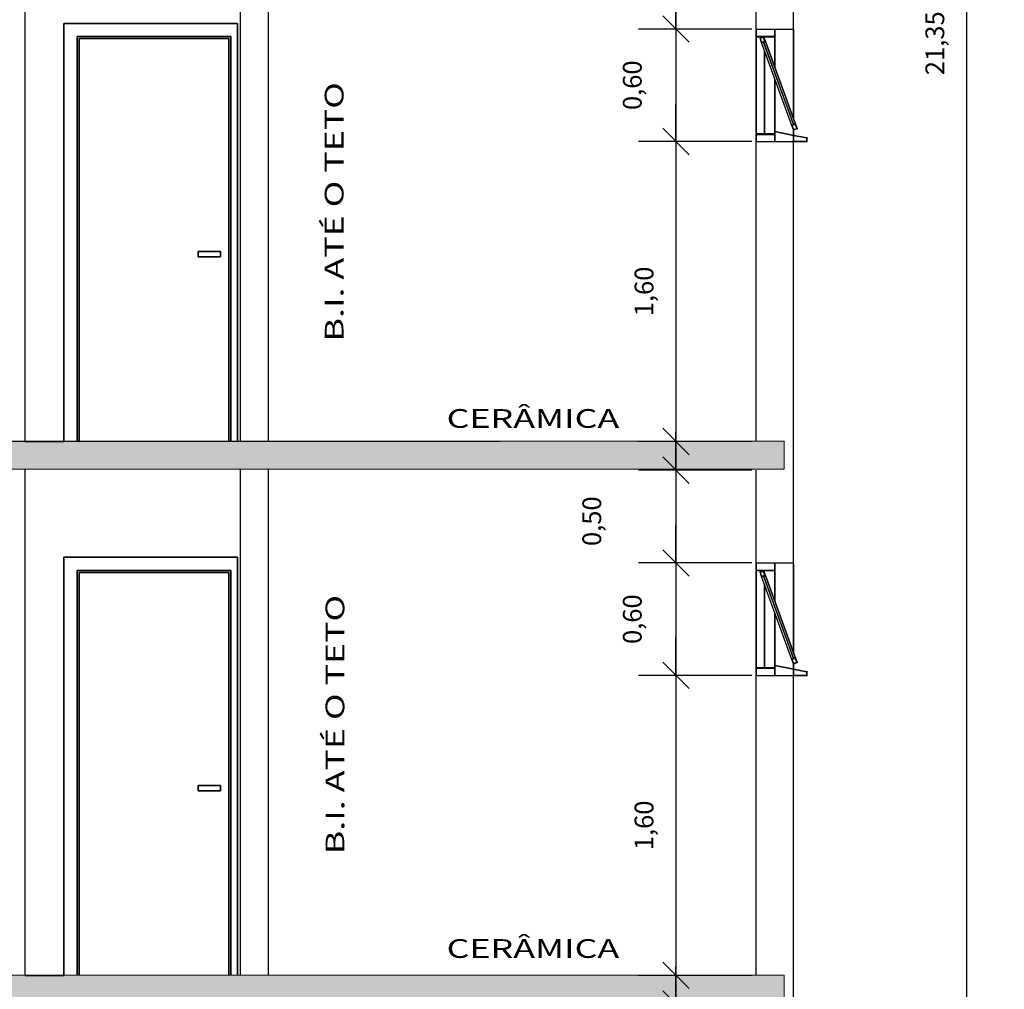
# Model space of a CAD drawing. Units: millimetres. Extents: x 1701.6 to 1772.4, y 1701 to 1767.4.
# Drawn here: x 1725.9 to 1731.2, y 1708.8 to 1713.9 of the extents above; entities that cross this region are included whole.
import ezdxf

# ---------------------------------------------------------------- set-up
doc = ezdxf.new("R2010")
doc.units = ezdxf.units.MM
doc.layers.add('2', color=2, linetype='Continuous', lineweight=20)
doc.layers.add('texto', color=7, linetype='Continuous', lineweight=20)
for name, color, linetype in [('COTA', 5, 'Continuous'), ('ESQUADRIA', 2, 'Continuous'), ('ESTRUT', 252, 'Continuous'), ('LINVISTA', 7, 'Continuous'), ('PAREDE', 6, 'Continuous')]:
    doc.layers.add(name, color=color, linetype=linetype)
doc.styles.add('REGUA60', font='simplex.shx')
doc.dimstyles.new('Arqui_3D', dxfattribs={"dimtxt": 1, "dimasz": 0.01, "dimexe": 2, "dimexo": 3, "dimgap": 0.98, "dimtad": 1, "dimlfac": -1, "dimrnd": 0.005, "dimzin": 0, "dimtxsty": 'REGUA60', "dimblk": 'COTATR', "dimcen": 4, "dimdle": 4, "dimclrt": 2, "dimaunit": 1, "dimadec": 3, "dimazin": 0, "dimtfac": 1, "dimtmove": 2, "dimatfit": 2, "dimfxl": 1, "dimarcsym": 0})

# ---------------------------------------------------------------- blocks, each defined once
blk = doc.blocks.new('COTATR')
at = {"color": 6}
blk.add_line((-70.7, -70.7), (70.7, 70.7), dxfattribs=at)
at = {"color": 0, "linetype": 'ByBlock'}
blk.add_line((0, 0), (200, 0), dxfattribs=at)
blk = doc.blocks.new('*D230')
at = {"layer": 'COTA', "color": 0, "lineweight": -2, "ltscale": 0.05, "transparency": 16777216}
for p, q in [((1729.8432, 1708.6771), (1729.2381, 1708.6771)), ((1729.4381, 1708.6761), (1729.4381, 1708.1825)), ((1729.8431, 1708.1815), (1729.2381, 1708.1815))]:
    blk.add_line(p, q, dxfattribs=at)
at = {"layer": 'Defpoints', "color": 0, "ltscale": 0.05, "transparency": 16777216}
for p in [(1730.1432, 1708.6771), (1729.4381, 1708.1815), (1730.1431, 1708.1815)]:
    blk.add_point(p, dxfattribs=at)
at = {"layer": 'COTA', "color": 0, "lineweight": -2, "ltscale": 0.05, "transparency": 16777216, "xscale": 0.001, "yscale": 0.001, "zscale": 0.001}
for p, rotation in [((1729.4381, 1708.6771), 90), ((1729.4381, 1708.1815), 270)]:
    blk.add_blockref('COTATR', p, dxfattribs=dict(at, rotation=rotation))
at = {"layer": 'COTA', "color": 2, "ltscale": 0.05, "transparency": 16777216, "insert": (1729.0019, 1708.4044), "char_height": 0.1, "attachment_point": 5, "rotation": 90, "style": 'REGUA60'}
blk.add_mtext('0,50', dxfattribs=at)
blk = doc.blocks.new('*D235')
at = {"layer": 'COTA', "color": 0, "lineweight": -2, "ltscale": 0.05, "transparency": 16777216}
for p, q in [((1729.8432, 1711.5271), (1729.2381, 1711.5271)), ((1729.4381, 1711.5261), (1729.4381, 1711.0325)), ((1729.8431, 1711.0315), (1729.2381, 1711.0315))]:
    blk.add_line(p, q, dxfattribs=at)
at = {"layer": 'Defpoints', "color": 0, "ltscale": 0.05, "transparency": 16777216}
for p in [(1730.1432, 1711.5271), (1729.4381, 1711.0315), (1730.1431, 1711.0315)]:
    blk.add_point(p, dxfattribs=at)
at = {"layer": 'COTA', "color": 0, "lineweight": -2, "ltscale": 0.05, "transparency": 16777216, "xscale": 0.001, "yscale": 0.001, "zscale": 0.001}
for p, rotation in [((1729.4381, 1711.5271), 90), ((1729.4381, 1711.0315), 270)]:
    blk.add_blockref('COTATR', p, dxfattribs=dict(at, rotation=rotation))
at = {"layer": 'COTA', "color": 2, "ltscale": 0.05, "transparency": 16777216, "insert": (1729.0019, 1711.2544), "char_height": 0.1, "attachment_point": 5, "rotation": 90, "style": 'REGUA60'}
blk.add_mtext('0,50', dxfattribs=at)
blk = doc.blocks.new('*D236')
at = {"layer": 'COTA', "color": 0, "lineweight": -2, "ltscale": 0.05, "transparency": 16777216}
for p, q in [((1729.8431, 1711.0315), (1729.2381, 1711.0315)), ((1729.4381, 1711.0305), (1729.4381, 1710.4325)), ((1729.8431, 1710.4315), (1729.2381, 1710.4315))]:
    blk.add_line(p, q, dxfattribs=at)
at = {"layer": 'Defpoints', "color": 0, "ltscale": 0.05, "transparency": 16777216}
for p in [(1730.1431, 1711.0315), (1729.4381, 1710.4315), (1730.1431, 1710.4315)]:
    blk.add_point(p, dxfattribs=at)
at = {"layer": 'COTA', "color": 0, "lineweight": -2, "ltscale": 0.05, "transparency": 16777216, "xscale": 0.001, "yscale": 0.001, "zscale": 0.001}
for p, rotation in [((1729.4381, 1711.0315), 90), ((1729.4381, 1710.4315), 270)]:
    blk.add_blockref('COTATR', p, dxfattribs=dict(at, rotation=rotation))
at = {"layer": 'COTA', "color": 2, "ltscale": 0.05, "transparency": 16777216, "insert": (1729.2179, 1710.7315), "char_height": 0.1, "attachment_point": 5, "rotation": 90, "style": 'REGUA60'}
blk.add_mtext('0,60', dxfattribs=at)
blk = doc.blocks.new('*D237')
at = {"layer": 'COTA', "color": 0, "lineweight": -2, "ltscale": 0.05, "transparency": 16777216}
for p, q in [((1729.8431, 1710.4315), (1729.2381, 1710.4315)), ((1729.4381, 1710.4305), (1729.4381, 1708.8311)), ((1729.8432, 1708.8301), (1729.2381, 1708.8301))]:
    blk.add_line(p, q, dxfattribs=at)
at = {"layer": 'Defpoints', "color": 0, "ltscale": 0.05, "transparency": 16777216}
for p in [(1730.1431, 1710.4315), (1729.4381, 1708.8301), (1730.1432, 1708.8301)]:
    blk.add_point(p, dxfattribs=at)
at = {"layer": 'COTA', "color": 0, "lineweight": -2, "ltscale": 0.05, "transparency": 16777216, "xscale": 0.001, "yscale": 0.001, "zscale": 0.001}
for p, rotation in [((1729.4381, 1710.4315), 90), ((1729.4381, 1708.8301), 270)]:
    blk.add_blockref('COTATR', p, dxfattribs=dict(at, rotation=rotation))
at = {"layer": 'COTA', "color": 2, "ltscale": 0.05, "transparency": 16777216, "insert": (1729.2806, 1709.6308), "char_height": 0.1, "attachment_point": 5, "rotation": 90, "style": 'REGUA60'}
blk.add_mtext('1,60', dxfattribs=at)
blk = doc.blocks.new('*D240')
at = {"layer": 'COTA', "color": 0, "lineweight": -2, "ltscale": 0.05, "transparency": 16777216}
for p, q in [((1729.8432, 1714.3771), (1729.2381, 1714.3771)), ((1729.4381, 1714.3761), (1729.4381, 1713.8825)), ((1729.8431, 1713.8815), (1729.2381, 1713.8815))]:
    blk.add_line(p, q, dxfattribs=at)
at = {"layer": 'Defpoints', "color": 0, "ltscale": 0.05, "transparency": 16777216}
for p in [(1730.1432, 1714.3771), (1729.4381, 1713.8815), (1730.1431, 1713.8815)]:
    blk.add_point(p, dxfattribs=at)
at = {"layer": 'COTA', "color": 0, "lineweight": -2, "ltscale": 0.05, "transparency": 16777216, "xscale": 0.001, "yscale": 0.001, "zscale": 0.001}
for p, rotation in [((1729.4381, 1714.3771), 90), ((1729.4381, 1713.8815), 270)]:
    blk.add_blockref('COTATR', p, dxfattribs=dict(at, rotation=rotation))
at = {"layer": 'COTA', "color": 2, "ltscale": 0.05, "transparency": 16777216, "insert": (1729.0019, 1714.1044), "char_height": 0.1, "attachment_point": 5, "rotation": 90, "style": 'REGUA60'}
blk.add_mtext('0,50', dxfattribs=at)
blk = doc.blocks.new('*D241')
at = {"layer": 'COTA', "color": 0, "lineweight": -2, "ltscale": 0.05, "transparency": 16777216}
for p, q in [((1729.8431, 1713.8815), (1729.2381, 1713.8815)), ((1729.4381, 1713.8805), (1729.4381, 1713.2825)), ((1729.8431, 1713.2815), (1729.2381, 1713.2815))]:
    blk.add_line(p, q, dxfattribs=at)
at = {"layer": 'Defpoints', "color": 0, "ltscale": 0.05, "transparency": 16777216}
for p in [(1730.1431, 1713.8815), (1729.4381, 1713.2815), (1730.1431, 1713.2815)]:
    blk.add_point(p, dxfattribs=at)
at = {"layer": 'COTA', "color": 0, "lineweight": -2, "ltscale": 0.05, "transparency": 16777216, "xscale": 0.001, "yscale": 0.001, "zscale": 0.001}
for p, rotation in [((1729.4381, 1713.8815), 90), ((1729.4381, 1713.2815), 270)]:
    blk.add_blockref('COTATR', p, dxfattribs=dict(at, rotation=rotation))
at = {"layer": 'COTA', "color": 2, "ltscale": 0.05, "transparency": 16777216, "insert": (1729.2179, 1713.5815), "char_height": 0.1, "attachment_point": 5, "rotation": 90, "style": 'REGUA60'}
blk.add_mtext('0,60', dxfattribs=at)
blk = doc.blocks.new('*D242')
at = {"layer": 'COTA', "color": 0, "lineweight": -2, "ltscale": 0.05, "transparency": 16777216}
for p, q in [((1729.8431, 1713.2815), (1729.2381, 1713.2815)), ((1729.4381, 1713.2805), (1729.4381, 1711.6811)), ((1729.8432, 1711.6801), (1729.2381, 1711.6801))]:
    blk.add_line(p, q, dxfattribs=at)
at = {"layer": 'Defpoints', "color": 0, "ltscale": 0.05, "transparency": 16777216}
for p in [(1730.1431, 1713.2815), (1729.4381, 1711.6801), (1730.1432, 1711.6801)]:
    blk.add_point(p, dxfattribs=at)
at = {"layer": 'COTA', "color": 0, "lineweight": -2, "ltscale": 0.05, "transparency": 16777216, "xscale": 0.001, "yscale": 0.001, "zscale": 0.001}
for p, rotation in [((1729.4381, 1713.2815), 90), ((1729.4381, 1711.6801), 270)]:
    blk.add_blockref('COTATR', p, dxfattribs=dict(at, rotation=rotation))
at = {"layer": 'COTA', "color": 2, "ltscale": 0.05, "transparency": 16777216, "insert": (1729.2806, 1712.4808), "char_height": 0.1, "attachment_point": 5, "rotation": 90, "style": 'REGUA60'}
blk.add_mtext('1,60', dxfattribs=at)
blk = doc.blocks.new('*D275')
at = {"layer": 'COTA', "color": 0, "lineweight": -2, "ltscale": 0.05, "transparency": 16777216}
for p, q in [((1730.3651, 1724.4815), (1731.1898, 1724.4815)), ((1730.9898, 1703.1308), (1730.9898, 1724.4805)), ((1730.3657, 1703.1298), (1731.1898, 1703.1298))]:
    blk.add_line(p, q, dxfattribs=at)
at = {"layer": 'Defpoints', "color": 0, "ltscale": 0.05, "transparency": 16777216}
for p in [(1730.0651, 1724.4815), (1730.9898, 1724.4815), (1730.0657, 1703.1298)]:
    blk.add_point(p, dxfattribs=at)
at = {"layer": 'COTA', "color": 0, "lineweight": -2, "ltscale": 0.05, "transparency": 16777216, "xscale": 0.001, "yscale": 0.001, "zscale": 0.001}
for p, rotation in [((1730.9898, 1724.4815), 90), ((1730.9898, 1703.1298), 270)]:
    blk.add_blockref('COTATR', p, dxfattribs=dict(at, rotation=rotation))
at = {"layer": 'COTA', "color": 2, "ltscale": 0.05, "transparency": 16777216, "insert": (1730.8322, 1713.8056), "char_height": 0.1, "attachment_point": 5, "rotation": 90, "style": 'REGUA60'}
blk.add_mtext('21,35', dxfattribs=at)

msp = doc.modelspace()

# ---------------------------------------------------------------- hatches: boundary and pattern name
at = {"layer": 'ESTRUT', "ltscale": 0.05}
h = msp.add_hatch(color=252, dxfattribs=at)
h.dxf.hatch_style = 1
h.paths.add_polyline_path([(1730.0151, 1711.6815), (1718.0149, 1711.6815), (1718.0149, 1711.5315), (1730.0151, 1711.5315)])
h = msp.add_hatch(color=252, dxfattribs=at)
h.dxf.hatch_style = 1
h.paths.add_polyline_path([(1730.0151, 1708.8315), (1718.0149, 1708.8315), (1718.0149, 1708.6815), (1730.0151, 1708.6815)])

# ---------------------------------------------------------------- linework, layer by layer
at = {"layer": '2', "ltscale": 0.05}
for points in [[(1730.0151, 1711.6815), (1718.0149, 1711.6815), (1718.0149, 1711.5315), (1730.0151, 1711.5315)], [(1730.0151, 1708.8315), (1718.0149, 1708.8315), (1718.0149, 1708.6815), (1730.0151, 1708.6815)]]:
    msp.add_lwpolyline(points, close=True, dxfattribs=at)
at = {"layer": 'ESQUADRIA', "ltscale": 0.05}
for points in [[(1729.965, 1713.8815), (1729.965, 1713.8415), (1729.865, 1713.8415), (1729.865, 1713.8815)], [(1729.8951, 1713.8094), (1729.8865, 1713.8329), (1729.9053, 1713.8398), (1729.9139, 1713.8163), (1729.8951, 1713.8094)], [(1729.9045, 1713.8129), (1730.0334, 1713.4587), (1730.0652, 1713.3712)], [(1730.0558, 1713.3678), (1730.0644, 1713.3443), (1730.0832, 1713.3511), (1730.0746, 1713.3746), (1730.0558, 1713.3678)], [(1729.965, 1713.2815), (1729.965, 1713.3215), (1729.865, 1713.3215), (1729.865, 1713.2815)], [(1729.965, 1713.3355), (1730.135, 1713.3015), (1730.135, 1713.2815), (1730.065, 1713.2815)], [(1729.965, 1711.0315), (1729.965, 1710.9915), (1729.865, 1710.9915), (1729.865, 1711.0315)], [(1729.8951, 1710.9594), (1729.8865, 1710.9829), (1729.9053, 1710.9898), (1729.9139, 1710.9663), (1729.8951, 1710.9594)], [(1729.9045, 1710.9629), (1730.0334, 1710.6087), (1730.0652, 1710.5212)], [(1729.965, 1710.4855), (1730.135, 1710.4515), (1730.135, 1710.4315), (1730.065, 1710.4315)], [(1730.0558, 1710.5178), (1730.0644, 1710.4943), (1730.0832, 1710.5011), (1730.0746, 1710.5246), (1730.0558, 1710.5178)], [(1729.965, 1710.4315), (1729.965, 1710.4715), (1729.865, 1710.4715), (1729.865, 1710.4315)]]:
    msp.add_lwpolyline(points, dxfattribs=at)
at = {"layer": 'LINVISTA', "ltscale": 0.05}
for p, q in [((1725.965, 1711.6815), (1725.965, 1714.3815)), ((1726.1728, 1713.9117), (1727.0987, 1713.9117)), ((1726.1728, 1713.9117), (1726.1728, 1711.6801)), ((1727.0987, 1713.9117), (1726.1728, 1713.9117)), ((1726.1728, 1713.9117), (1726.1728, 1711.6801)), ((1726.1728, 1711.6801), (1726.1728, 1713.9117)), ((1726.1728, 1713.9117), (1727.0987, 1713.9117)), ((1727.0987, 1713.9117), (1727.0987, 1711.6801)), ((1727.0987, 1713.9117), (1727.0987, 1711.6801)), ((1727.0987, 1711.6801), (1727.0987, 1713.9117)), ((1726.2428, 1713.8417), (1727.0624, 1713.8417)), ((1727.0624, 1713.8417), (1726.2428, 1713.8417)), ((1726.2428, 1711.6801), (1726.2428, 1713.8417)), ((1726.2428, 1711.6801), (1726.2428, 1713.8417)), ((1726.2428, 1711.6801), (1726.2428, 1713.8417)), ((1726.2428, 1713.8417), (1727.0624, 1713.8417)), ((1726.2428, 1713.8417), (1727.0624, 1713.8417)), ((1726.2428, 1713.8417), (1726.2428, 1711.6801)), ((1727.0624, 1713.8417), (1727.0624, 1711.6801)), ((1727.0624, 1711.6801), (1727.0624, 1713.8417)), ((1727.0624, 1711.6801), (1727.0624, 1713.8417)), ((1727.0624, 1713.8417), (1727.0624, 1711.6801)), ((1729.866, 1713.8405), (1729.866, 1713.8794)), ((1729.866, 1713.8405), (1729.866, 1713.8794)), ((1729.866, 1713.8794), (1729.866, 1713.8405)), ((1729.866, 1713.8405), (1729.866, 1713.8794)), ((1729.866, 1713.8405), (1729.866, 1713.8794)), ((1729.866, 1713.8794), (1729.866, 1713.8405)), ((1729.866, 1713.8431), (1729.866, 1713.8379)), ((1729.866, 1713.8431), (1729.866, 1713.8379)), ((1729.866, 1713.8431), (1729.866, 1713.8379)), ((1729.866, 1713.8405), (1729.866, 1713.3192)), ((1729.9101, 1713.8405), (1729.866, 1713.8405)), ((1729.866, 1713.3192), (1729.866, 1713.8405)), ((1729.866, 1713.8405), (1729.9101, 1713.8405)), ((1729.866, 1713.8405), (1729.866, 1713.3192)), ((1729.9646, 1713.8405), (1729.866, 1713.8405)), ((1729.8868, 1713.8327), (1729.9049, 1713.8379)), ((1729.9049, 1713.8379), (1729.8868, 1713.8327)), ((1729.8868, 1713.8327), (1729.9049, 1713.8379)), ((1729.8868, 1713.8327), (1729.9049, 1713.8379)), ((1729.9049, 1713.8379), (1729.8868, 1713.8327)), ((1729.8868, 1713.8353), (1729.8868, 1713.8302)), ((1729.9049, 1713.8405), (1729.9049, 1713.8353)), ((1729.9049, 1713.8405), (1729.9049, 1713.8353)), ((1729.9127, 1713.812), (1729.9049, 1713.8379)), ((1729.9049, 1713.8379), (1729.9127, 1713.812)), ((1729.9127, 1713.812), (1729.9049, 1713.8379)), ((1729.9049, 1713.8379), (1729.9153, 1713.8146)), ((1729.9127, 1713.812), (1729.9049, 1713.8379)), ((1729.9101, 1713.8431), (1729.9101, 1713.8379)), ((1729.9101, 1713.812), (1729.9101, 1713.8405)), ((1729.9101, 1713.812), (1729.9101, 1713.8405)), ((1729.9101, 1713.812), (1729.9101, 1713.8405)), ((1729.9646, 1713.8405), (1729.9101, 1713.8405)), ((1729.9101, 1713.8405), (1729.9646, 1713.8405)), ((1729.9101, 1713.8405), (1729.9646, 1713.8405)), ((1729.9646, 1713.8794), (1729.9646, 1713.8405)), ((1729.9646, 1713.8794), (1729.9646, 1713.8405)), ((1729.9646, 1713.8405), (1729.9646, 1713.8794)), ((1729.9646, 1713.8431), (1729.9646, 1713.8379)), ((1729.9646, 1713.8431), (1729.9646, 1713.8379)), ((1729.9646, 1713.8405), (1729.9646, 1713.6771)), ((1729.9646, 1713.6771), (1729.9646, 1713.8405)), ((1729.9646, 1713.8405), (1729.9646, 1713.6771)), ((1729.9646, 1713.8405), (1729.9646, 1713.6771)), ((1730.0657, 1713.3996), (1730.0657, 1713.8794)), ((1730.0657, 1713.3996), (1730.0657, 1713.8794)), ((1730.0657, 1713.8794), (1730.0657, 1713.3996)), ((1730.0657, 1713.3996), (1730.0657, 1713.8794)), ((1726.2532, 1713.8313), (1727.052, 1713.8313)), ((1727.052, 1713.8313), (1726.2532, 1713.8313)), ((1726.2532, 1713.8313), (1726.2532, 1711.6801)), ((1726.2532, 1713.8313), (1726.2532, 1711.6801)), ((1726.2532, 1711.6801), (1726.2532, 1713.8313)), ((1726.2532, 1713.8313), (1727.052, 1713.8313)), ((1727.052, 1713.8313), (1726.2532, 1713.8313)), ((1726.2532, 1713.8313), (1726.2532, 1711.6801)), ((1727.052, 1713.8313), (1727.052, 1711.6801)), ((1727.052, 1711.6801), (1727.052, 1713.8313)), ((1727.052, 1711.6801), (1727.052, 1713.8313)), ((1727.052, 1713.8313), (1727.052, 1711.6801)), ((1729.8868, 1713.8327), (1729.8946, 1713.8094)), ((1729.8946, 1713.8094), (1729.8868, 1713.8327)), ((1729.8946, 1713.8094), (1729.8868, 1713.8327)), ((1729.8946, 1713.8094), (1729.8868, 1713.8327)), ((1729.9153, 1713.8146), (1729.8946, 1713.8094)), ((1729.8946, 1713.8094), (1729.9153, 1713.8146)), ((1729.8946, 1713.8094), (1729.9153, 1713.8146)), ((1729.9153, 1713.8146), (1729.8946, 1713.8094)), ((1729.8946, 1713.812), (1729.8946, 1713.8068)), ((1729.8946, 1713.812), (1729.8946, 1713.8068)), ((1730.0554, 1713.3659), (1729.8946, 1713.8094)), ((1730.0554, 1713.3659), (1729.8946, 1713.8094)), ((1730.0554, 1713.3659), (1729.8946, 1713.8094)), ((1730.0554, 1713.3659), (1729.8946, 1713.8094)), ((1729.9049, 1713.8146), (1729.9049, 1713.8094)), ((1729.9049, 1713.812), (1730.0657, 1713.3711)), ((1730.0346, 1713.4567), (1729.9049, 1713.812)), ((1729.9049, 1713.812), (1730.0657, 1713.3711)), ((1729.9153, 1713.8172), (1729.9153, 1713.8146)), ((1729.9153, 1713.8146), (1729.9153, 1713.8172)), ((1729.9153, 1713.8172), (1729.9153, 1713.812)), ((1729.9153, 1713.8172), (1729.9153, 1713.812)), ((1730.0761, 1713.3737), (1729.9153, 1713.8146)), ((1730.0761, 1713.3737), (1729.9153, 1713.8146)), ((1730.0761, 1713.3737), (1729.9153, 1713.8146)), ((1729.9153, 1713.8146), (1730.0761, 1713.3737)), ((1729.9101, 1713.7653), (1729.9101, 1713.3192)), ((1729.9101, 1713.3192), (1729.9101, 1713.7653)), ((1729.9101, 1713.7653), (1729.9101, 1713.3192)), ((1729.9646, 1713.6149), (1729.9646, 1713.3192)), ((1729.9646, 1713.6149), (1729.9646, 1713.3192)), ((1729.9646, 1713.6149), (1729.9646, 1713.3192)), ((1729.9646, 1713.3192), (1729.9646, 1713.6149)), ((1730.0657, 1713.3711), (1730.0346, 1713.4567)), ((1730.0554, 1713.3659), (1730.0761, 1713.3737)), ((1730.0554, 1713.3659), (1730.0761, 1713.3737)), ((1730.0761, 1713.3737), (1730.0554, 1713.3659)), ((1730.0761, 1713.3737), (1730.0554, 1713.3659)), ((1730.0554, 1713.3685), (1730.0554, 1713.3633)), ((1730.0554, 1713.3685), (1730.0554, 1713.3633)), ((1730.0554, 1713.3659), (1730.0554, 1713.3633)), ((1730.0554, 1713.3659), (1730.0554, 1713.3633)), ((1730.0657, 1713.3426), (1730.0554, 1713.3659)), ((1730.0657, 1713.3426), (1730.0554, 1713.3659)), ((1730.0657, 1713.3426), (1730.0554, 1713.3659)), ((1730.0657, 1713.3426), (1730.0554, 1713.3659)), ((1730.0657, 1713.3737), (1730.0657, 1713.3685)), ((1730.0839, 1713.3503), (1730.0735, 1713.3711)), ((1730.0735, 1713.3711), (1730.0839, 1713.3503)), ((1730.0735, 1713.3711), (1730.0839, 1713.3503)), ((1730.0735, 1713.3711), (1730.0839, 1713.3503)), ((1730.0761, 1713.3763), (1730.0761, 1713.3711)), ((1730.0761, 1713.3763), (1730.0761, 1713.3711)), ((1730.0761, 1713.3763), (1730.0761, 1713.3711)), ((1730.0761, 1713.3763), (1730.0761, 1713.3711)), ((1730.0761, 1713.3737), (1730.0839, 1713.3503)), ((1729.866, 1713.3218), (1729.866, 1713.3166)), ((1729.866, 1713.3218), (1729.866, 1713.3166)), ((1729.866, 1713.3218), (1729.866, 1713.3166)), ((1729.9101, 1713.3192), (1729.866, 1713.3192)), ((1729.9101, 1713.3192), (1729.866, 1713.3192)), ((1729.866, 1713.2803), (1729.866, 1713.3192)), ((1729.866, 1713.2803), (1729.866, 1713.3192)), ((1729.866, 1713.2803), (1729.866, 1713.3192)), ((1729.866, 1713.3192), (1729.9646, 1713.3192)), ((1729.866, 1713.3192), (1729.866, 1713.2803)), ((1729.866, 1713.2803), (1729.866, 1713.3192)), ((1729.866, 1713.2803), (1729.866, 1713.3192)), ((1729.9101, 1713.3218), (1729.9101, 1713.3166)), ((1729.9646, 1713.3192), (1729.9101, 1713.3192)), ((1729.9646, 1713.3192), (1729.9101, 1713.3192)), ((1729.9646, 1713.3192), (1729.9101, 1713.3192)), ((1729.9646, 1713.3374), (1729.9646, 1713.3322)), ((1729.9646, 1713.3348), (1730.0657, 1713.314)), ((1730.0657, 1713.314), (1729.9646, 1713.3348)), ((1729.9646, 1713.3348), (1730.0657, 1713.314)), ((1729.9646, 1713.3218), (1729.9646, 1713.3166)), ((1729.9646, 1713.3218), (1729.9646, 1713.3166)), ((1729.9646, 1713.3192), (1729.9646, 1713.2803)), ((1729.9646, 1713.3192), (1729.9646, 1713.2803)), ((1729.9646, 1713.2803), (1729.9646, 1713.3192)), ((1730.0839, 1713.3503), (1730.0657, 1713.3426)), ((1730.0657, 1713.3426), (1730.0839, 1713.3503)), ((1730.0839, 1713.3503), (1730.0657, 1713.3426)), ((1730.0657, 1713.3426), (1730.0839, 1713.3503)), ((1730.0839, 1713.3503), (1730.0657, 1713.3426)), ((1730.0657, 1713.3452), (1730.0657, 1713.34)), ((1730.0657, 1713.3426), (1730.0657, 1713.34)), ((1730.0657, 1713.2803), (1730.0657, 1713.3426)), ((1730.0657, 1713.2803), (1730.0657, 1713.3426)), ((1730.0657, 1713.2803), (1730.0657, 1713.3426)), ((1730.0657, 1713.3426), (1730.0657, 1713.2803)), ((1730.0657, 1713.3166), (1730.0657, 1713.3114)), ((1730.0657, 1713.314), (1730.1358, 1713.3011)), ((1730.1358, 1713.3011), (1730.0657, 1713.314)), ((1730.1358, 1713.3011), (1730.0657, 1713.314)), ((1730.1358, 1713.3011), (1730.0657, 1713.314)), ((1730.0657, 1713.314), (1730.1358, 1713.3011)), ((1730.0839, 1713.3529), (1730.0839, 1713.3478)), ((1730.0839, 1713.3529), (1730.0839, 1713.3478)), ((1730.0839, 1713.3529), (1730.0839, 1713.3478)), ((1730.0839, 1713.3529), (1730.0839, 1713.3478)), ((1730.1358, 1713.2803), (1730.0657, 1713.2803)), ((1730.1358, 1713.2803), (1730.0657, 1713.2803)), ((1730.0657, 1713.2803), (1730.1358, 1713.2803)), ((1730.1358, 1713.2803), (1730.0657, 1713.2803)), ((1730.1358, 1713.3037), (1730.1358, 1713.2985)), ((1730.1358, 1713.3037), (1730.1358, 1713.2985)), ((1730.1358, 1713.2803), (1730.1358, 1713.3011)), ((1730.1358, 1713.3011), (1730.1358, 1713.2803)), ((1730.1358, 1713.3011), (1730.1358, 1713.2803)), ((1730.1358, 1713.2803), (1730.1358, 1713.3011)), ((1730.1358, 1713.3011), (1730.1358, 1713.2803)), ((1730.1358, 1713.2829), (1730.1358, 1713.2777)), ((1730.1358, 1713.2777), (1730.1358, 1713.2829)), ((1727.0079, 1712.6942), (1726.8886, 1712.6942)), ((1726.8886, 1712.6942), (1726.8886, 1712.6656)), ((1727.0079, 1712.6942), (1726.8886, 1712.6942)), ((1726.8886, 1712.6942), (1726.8886, 1712.6656)), ((1727.0079, 1712.6942), (1726.8886, 1712.6942)), ((1726.8886, 1712.6942), (1726.8886, 1712.6656)), ((1726.8886, 1712.6656), (1726.8886, 1712.6942)), ((1726.8886, 1712.6942), (1727.0079, 1712.6942)), ((1727.0079, 1712.6942), (1727.0079, 1712.6656)), ((1727.0079, 1712.6656), (1727.0079, 1712.6942)), ((1727.0079, 1712.6656), (1727.0079, 1712.6942)), ((1727.0079, 1712.6942), (1727.0079, 1712.6656)), ((1727.0079, 1712.6656), (1726.8886, 1712.6656)), ((1726.8886, 1712.6656), (1727.0079, 1712.6656)), ((1727.0079, 1712.6656), (1726.8886, 1712.6656)), ((1726.8886, 1712.6656), (1727.0079, 1712.6656)), ((1728.0065, 1711.6804), (1721.4836, 1711.6804)), ((1725.9653, 1711.6804), (1726.1728, 1711.6804)), ((1726.1728, 1711.6804), (1725.9653, 1711.6804)), ((1726.1728, 1711.6804), (1725.9653, 1711.6804)), ((1725.9653, 1711.6804), (1726.1728, 1711.6804)), ((1728.4992, 1711.6804), (1728.0065, 1711.6804)), ((1725.965, 1708.8315), (1725.965, 1711.5315)), ((1726.1728, 1711.0617), (1727.0987, 1711.0617)), ((1726.1728, 1711.0617), (1726.1728, 1708.8301)), ((1727.0987, 1711.0617), (1726.1728, 1711.0617)), ((1726.1728, 1711.0617), (1726.1728, 1708.8301)), ((1726.1728, 1708.8301), (1726.1728, 1711.0617)), ((1726.1728, 1711.0617), (1727.0987, 1711.0617)), ((1727.0987, 1711.0617), (1727.0987, 1708.8301)), ((1727.0987, 1711.0617), (1727.0987, 1708.8301)), ((1727.0987, 1708.8301), (1727.0987, 1711.0617)), ((1729.866, 1710.9905), (1729.866, 1711.0294)), ((1729.866, 1710.9905), (1729.866, 1711.0294)), ((1729.866, 1711.0294), (1729.866, 1710.9905)), ((1729.866, 1710.9905), (1729.866, 1711.0294)), ((1729.866, 1710.9905), (1729.866, 1711.0294)), ((1729.866, 1711.0294), (1729.866, 1710.9905)), ((1729.9646, 1711.0294), (1729.9646, 1710.9905)), ((1729.9646, 1711.0294), (1729.9646, 1710.9905)), ((1729.9646, 1710.9905), (1729.9646, 1711.0294)), ((1730.0657, 1710.5496), (1730.0657, 1711.0294)), ((1730.0657, 1710.5496), (1730.0657, 1711.0294)), ((1730.0657, 1711.0294), (1730.0657, 1710.5496)), ((1730.0657, 1710.5496), (1730.0657, 1711.0294)), ((1726.2428, 1710.9917), (1727.0624, 1710.9917)), ((1727.0624, 1710.9917), (1726.2428, 1710.9917)), ((1726.2428, 1708.8301), (1726.2428, 1710.9917)), ((1726.2428, 1708.8301), (1726.2428, 1710.9917)), ((1726.2428, 1708.8301), (1726.2428, 1710.9917)), ((1726.2428, 1710.9917), (1727.0624, 1710.9917)), ((1726.2428, 1710.9917), (1727.0624, 1710.9917)), ((1726.2428, 1710.9917), (1726.2428, 1708.8301)), ((1726.2532, 1710.9813), (1727.052, 1710.9813)), ((1727.052, 1710.9813), (1726.2532, 1710.9813)), ((1726.2532, 1710.9813), (1726.2532, 1708.8301)), ((1726.2532, 1710.9813), (1726.2532, 1708.8301)), ((1726.2532, 1708.8301), (1726.2532, 1710.9813)), ((1726.2532, 1710.9813), (1727.052, 1710.9813)), ((1727.052, 1710.9813), (1726.2532, 1710.9813)), ((1726.2532, 1710.9813), (1726.2532, 1708.8301)), ((1727.052, 1710.9813), (1727.052, 1708.8301)), ((1727.052, 1708.8301), (1727.052, 1710.9813)), ((1727.052, 1708.8301), (1727.052, 1710.9813)), ((1727.052, 1710.9813), (1727.052, 1708.8301)), ((1727.0624, 1710.9917), (1727.0624, 1708.8301)), ((1727.0624, 1708.8301), (1727.0624, 1710.9917)), ((1727.0624, 1708.8301), (1727.0624, 1710.9917)), ((1727.0624, 1710.9917), (1727.0624, 1708.8301)), ((1729.866, 1710.9931), (1729.866, 1710.9879)), ((1729.866, 1710.9931), (1729.866, 1710.9879)), ((1729.866, 1710.9931), (1729.866, 1710.9879)), ((1729.866, 1710.9905), (1729.866, 1710.4692)), ((1729.9101, 1710.9905), (1729.866, 1710.9905)), ((1729.866, 1710.4692), (1729.866, 1710.9905)), ((1729.866, 1710.9905), (1729.9101, 1710.9905)), ((1729.866, 1710.9905), (1729.866, 1710.4692)), ((1729.9646, 1710.9905), (1729.866, 1710.9905)), ((1729.8868, 1710.9827), (1729.9049, 1710.9879)), ((1729.9049, 1710.9879), (1729.8868, 1710.9827)), ((1729.8868, 1710.9827), (1729.9049, 1710.9879)), ((1729.8868, 1710.9827), (1729.9049, 1710.9879)), ((1729.9049, 1710.9879), (1729.8868, 1710.9827)), ((1729.8868, 1710.9853), (1729.8868, 1710.9802)), ((1729.8868, 1710.9827), (1729.8946, 1710.9594)), ((1729.8946, 1710.9594), (1729.8868, 1710.9827)), ((1729.8946, 1710.9594), (1729.8868, 1710.9827)), ((1729.8946, 1710.9594), (1729.8868, 1710.9827)), ((1729.9153, 1710.9646), (1729.8946, 1710.9594)), ((1729.8946, 1710.9594), (1729.9153, 1710.9646)), ((1729.8946, 1710.9594), (1729.9153, 1710.9646)), ((1729.9153, 1710.9646), (1729.8946, 1710.9594)), ((1729.8946, 1710.962), (1729.8946, 1710.9568)), ((1729.8946, 1710.962), (1729.8946, 1710.9568)), ((1730.0554, 1710.5159), (1729.8946, 1710.9594)), ((1730.0554, 1710.5159), (1729.8946, 1710.9594)), ((1730.0554, 1710.5159), (1729.8946, 1710.9594)), ((1730.0554, 1710.5159), (1729.8946, 1710.9594)), ((1729.9049, 1710.9905), (1729.9049, 1710.9853)), ((1729.9049, 1710.9905), (1729.9049, 1710.9853)), ((1729.9127, 1710.962), (1729.9049, 1710.9879)), ((1729.9049, 1710.9879), (1729.9127, 1710.962)), ((1729.9127, 1710.962), (1729.9049, 1710.9879)), ((1729.9049, 1710.9879), (1729.9153, 1710.9646)), ((1729.9127, 1710.962), (1729.9049, 1710.9879)), ((1729.9049, 1710.9646), (1729.9049, 1710.9594)), ((1729.9049, 1710.962), (1730.0657, 1710.5211)), ((1730.0346, 1710.6067), (1729.9049, 1710.962)), ((1729.9049, 1710.962), (1730.0657, 1710.5211)), ((1729.9101, 1710.9931), (1729.9101, 1710.9879)), ((1729.9101, 1710.962), (1729.9101, 1710.9905)), ((1729.9101, 1710.962), (1729.9101, 1710.9905)), ((1729.9101, 1710.962), (1729.9101, 1710.9905)), ((1729.9646, 1710.9905), (1729.9101, 1710.9905)), ((1729.9101, 1710.9905), (1729.9646, 1710.9905)), ((1729.9101, 1710.9905), (1729.9646, 1710.9905)), ((1729.9153, 1710.9672), (1729.9153, 1710.9646)), ((1729.9153, 1710.9646), (1729.9153, 1710.9672)), ((1729.9153, 1710.9672), (1729.9153, 1710.962)), ((1729.9153, 1710.9672), (1729.9153, 1710.962)), ((1730.0761, 1710.5237), (1729.9153, 1710.9646)), ((1730.0761, 1710.5237), (1729.9153, 1710.9646)), ((1730.0761, 1710.5237), (1729.9153, 1710.9646)), ((1729.9153, 1710.9646), (1730.0761, 1710.5237)), ((1729.9646, 1710.9931), (1729.9646, 1710.9879)), ((1729.9646, 1710.9931), (1729.9646, 1710.9879)), ((1729.9646, 1710.9905), (1729.9646, 1710.8271)), ((1729.9646, 1710.8271), (1729.9646, 1710.9905)), ((1729.9646, 1710.9905), (1729.9646, 1710.8271)), ((1729.9646, 1710.9905), (1729.9646, 1710.8271)), ((1729.9101, 1710.9153), (1729.9101, 1710.4692)), ((1729.9101, 1710.4692), (1729.9101, 1710.9153)), ((1729.9101, 1710.9153), (1729.9101, 1710.4692)), ((1729.9646, 1710.7649), (1729.9646, 1710.4692)), ((1729.9646, 1710.7649), (1729.9646, 1710.4692)), ((1729.9646, 1710.7649), (1729.9646, 1710.4692)), ((1729.9646, 1710.4692), (1729.9646, 1710.7649)), ((1730.0657, 1710.5211), (1730.0346, 1710.6067)), ((1730.0761, 1710.5263), (1730.0761, 1710.5211)), ((1730.0761, 1710.5263), (1730.0761, 1710.5211)), ((1730.0761, 1710.5263), (1730.0761, 1710.5211)), ((1730.0761, 1710.5263), (1730.0761, 1710.5211)), ((1729.9646, 1710.4874), (1729.9646, 1710.4822)), ((1729.9646, 1710.4848), (1730.0657, 1710.464)), ((1730.0657, 1710.464), (1729.9646, 1710.4848)), ((1729.9646, 1710.4848), (1730.0657, 1710.464)), ((1730.0554, 1710.5159), (1730.0761, 1710.5237)), ((1730.0554, 1710.5159), (1730.0761, 1710.5237)), ((1730.0761, 1710.5237), (1730.0554, 1710.5159)), ((1730.0761, 1710.5237), (1730.0554, 1710.5159)), ((1730.0554, 1710.5185), (1730.0554, 1710.5133)), ((1730.0554, 1710.5185), (1730.0554, 1710.5133)), ((1730.0554, 1710.5159), (1730.0554, 1710.5133)), ((1730.0554, 1710.5159), (1730.0554, 1710.5133)), ((1730.0657, 1710.4926), (1730.0554, 1710.5159)), ((1730.0657, 1710.4926), (1730.0554, 1710.5159)), ((1730.0657, 1710.4926), (1730.0554, 1710.5159)), ((1730.0657, 1710.4926), (1730.0554, 1710.5159)), ((1730.0657, 1710.5237), (1730.0657, 1710.5185)), ((1730.0839, 1710.5003), (1730.0657, 1710.4926)), ((1730.0657, 1710.4926), (1730.0839, 1710.5003)), ((1730.0839, 1710.5003), (1730.0657, 1710.4926)), ((1730.0657, 1710.4926), (1730.0839, 1710.5003)), ((1730.0839, 1710.5003), (1730.0657, 1710.4926)), ((1730.0657, 1710.4952), (1730.0657, 1710.49)), ((1730.0657, 1710.4926), (1730.0657, 1710.49)), ((1730.0657, 1710.4303), (1730.0657, 1710.4926)), ((1730.0657, 1710.4303), (1730.0657, 1710.4926)), ((1730.0657, 1710.4303), (1730.0657, 1710.4926)), ((1730.0657, 1710.4926), (1730.0657, 1710.4303)), ((1730.0839, 1710.5003), (1730.0735, 1710.5211)), ((1730.0735, 1710.5211), (1730.0839, 1710.5003)), ((1730.0735, 1710.5211), (1730.0839, 1710.5003)), ((1730.0735, 1710.5211), (1730.0839, 1710.5003)), ((1730.0761, 1710.5237), (1730.0839, 1710.5003)), ((1730.0839, 1710.5029), (1730.0839, 1710.4978)), ((1730.0839, 1710.5029), (1730.0839, 1710.4978)), ((1730.0839, 1710.5029), (1730.0839, 1710.4978)), ((1730.0839, 1710.5029), (1730.0839, 1710.4978)), ((1729.866, 1710.4718), (1729.866, 1710.4666)), ((1729.866, 1710.4718), (1729.866, 1710.4666)), ((1729.866, 1710.4718), (1729.866, 1710.4666)), ((1729.9101, 1710.4692), (1729.866, 1710.4692)), ((1729.9101, 1710.4692), (1729.866, 1710.4692)), ((1729.866, 1710.4303), (1729.866, 1710.4692)), ((1729.866, 1710.4303), (1729.866, 1710.4692)), ((1729.866, 1710.4303), (1729.866, 1710.4692)), ((1729.866, 1710.4692), (1729.9646, 1710.4692)), ((1729.866, 1710.4692), (1729.866, 1710.4303)), ((1729.866, 1710.4303), (1729.866, 1710.4692)), ((1729.866, 1710.4303), (1729.866, 1710.4692)), ((1729.9101, 1710.4718), (1729.9101, 1710.4666)), ((1729.9646, 1710.4692), (1729.9101, 1710.4692)), ((1729.9646, 1710.4692), (1729.9101, 1710.4692)), ((1729.9646, 1710.4692), (1729.9101, 1710.4692)), ((1729.9646, 1710.4718), (1729.9646, 1710.4666)), ((1729.9646, 1710.4718), (1729.9646, 1710.4666)), ((1729.9646, 1710.4692), (1729.9646, 1710.4303)), ((1729.9646, 1710.4692), (1729.9646, 1710.4303)), ((1729.9646, 1710.4303), (1729.9646, 1710.4692)), ((1730.0657, 1710.4666), (1730.0657, 1710.4614)), ((1730.0657, 1710.464), (1730.1358, 1710.4511)), ((1730.1358, 1710.4511), (1730.0657, 1710.464)), ((1730.1358, 1710.4511), (1730.0657, 1710.464)), ((1730.1358, 1710.4511), (1730.0657, 1710.464)), ((1730.0657, 1710.464), (1730.1358, 1710.4511)), ((1730.1358, 1710.4303), (1730.0657, 1710.4303)), ((1730.1358, 1710.4303), (1730.0657, 1710.4303)), ((1730.0657, 1710.4303), (1730.1358, 1710.4303)), ((1730.1358, 1710.4303), (1730.0657, 1710.4303)), ((1730.1358, 1710.4537), (1730.1358, 1710.4485)), ((1730.1358, 1710.4537), (1730.1358, 1710.4485)), ((1730.1358, 1710.4303), (1730.1358, 1710.4511)), ((1730.1358, 1710.4511), (1730.1358, 1710.4303)), ((1730.1358, 1710.4511), (1730.1358, 1710.4303)), ((1730.1358, 1710.4303), (1730.1358, 1710.4511)), ((1730.1358, 1710.4511), (1730.1358, 1710.4303)), ((1730.1358, 1710.4329), (1730.1358, 1710.4277)), ((1730.1358, 1710.4277), (1730.1358, 1710.4329)), ((1727.0079, 1709.8442), (1726.8886, 1709.8442)), ((1726.8886, 1709.8442), (1726.8886, 1709.8156)), ((1727.0079, 1709.8442), (1726.8886, 1709.8442)), ((1726.8886, 1709.8442), (1726.8886, 1709.8156)), ((1727.0079, 1709.8442), (1726.8886, 1709.8442)), ((1726.8886, 1709.8442), (1726.8886, 1709.8156)), ((1726.8886, 1709.8156), (1726.8886, 1709.8442)), ((1726.8886, 1709.8442), (1727.0079, 1709.8442)), ((1727.0079, 1709.8442), (1727.0079, 1709.8156)), ((1727.0079, 1709.8156), (1727.0079, 1709.8442)), ((1727.0079, 1709.8156), (1727.0079, 1709.8442)), ((1727.0079, 1709.8442), (1727.0079, 1709.8156)), ((1727.0079, 1709.8156), (1726.8886, 1709.8156)), ((1726.8886, 1709.8156), (1727.0079, 1709.8156)), ((1727.0079, 1709.8156), (1726.8886, 1709.8156)), ((1726.8886, 1709.8156), (1727.0079, 1709.8156)), ((1725.9653, 1708.8304), (1726.1728, 1708.8304)), ((1726.1728, 1708.8304), (1725.9653, 1708.8304)), ((1726.1728, 1708.8304), (1725.9653, 1708.8304)), ((1725.9653, 1708.8304), (1726.1728, 1708.8304))]:
    msp.add_line(p, q, dxfattribs=at)
at = {"layer": 'PAREDE', "ltscale": 0.05}
for p, q in [((1730.065, 1713.8815), (1730.0651, 1714.5315)), ((1727.1149, 1711.6815), (1727.1149, 1714.3815)), ((1727.2649, 1711.6815), (1727.2649, 1714.3815)), ((1729.865, 1713.8815), (1729.8651, 1714.38)), ((1729.865, 1713.8815), (1730.065, 1713.8815)), ((1729.8651, 1711.6801), (1729.8651, 1713.2815)), ((1729.8651, 1713.2815), (1730.065, 1713.2815)), ((1730.0651, 1711.6815), (1730.065, 1713.2815)), ((1730.065, 1711.0315), (1730.0651, 1711.6815)), ((1727.1149, 1708.8315), (1727.1149, 1711.5315)), ((1727.2649, 1708.8315), (1727.2649, 1711.5315)), ((1729.865, 1711.0315), (1729.8651, 1711.5271)), ((1729.865, 1711.0315), (1730.065, 1711.0315)), ((1729.865, 1710.4315), (1730.065, 1710.4315)), ((1729.8651, 1708.8315), (1729.865, 1710.4315)), ((1730.0651, 1708.8315), (1730.065, 1710.4315)), ((1730.065, 1708.1815), (1730.0651, 1708.8315))]:
    msp.add_line(p, q, dxfattribs=at)

# ---------------------------------------------------------------- texts
at = {"layer": 'texto', "ltscale": 0.05, "style": 'REGUA60', "width": 1.4}
for p in [(1727.6643, 1712.2138), (1727.6686, 1709.477)]:
    msp.add_text('B.I. ATÉ O TETO', height=0.1, rotation=90, dxfattribs=at).set_placement(p)
for p in [(1728.2143, 1711.7527), (1728.2143, 1711.7527), (1728.2143, 1708.9236), (1728.2143, 1708.9236)]:
    msp.add_text('CERÂMICA', height=0.1, dxfattribs=at).set_placement(p)

# ---------------------------------------------------------------- dimensions: what is measured, and where the dimension line sits
at = {"layer": 'COTA', "ltscale": 0.05}
for base, p1, p2, picture, middle in [((1730.9898, 1724.4815), (1730.0657, 1703.1298), (1730.0651, 1724.4815), '*D275', (1730.8322, 1713.8056)), ((1729.4381, 1711.6801), (1730.1431, 1713.2815), (1730.1432, 1711.6801), '*D242', (1729.2806, 1712.4808)), ((1729.4381, 1708.8301), (1730.1431, 1710.4315), (1730.1432, 1708.8301), '*D237', (1729.2806, 1709.6308))]:
    dim = msp.add_linear_dim(base=base, p1=p1, p2=p2, angle=90, dimstyle='Arqui_3D', override={"dimscale": 0.1}, dxfattribs=at)
    dim.commit()
    dim.dimension.update_dxf_attribs({"geometry": picture, "text_midpoint": middle})
for base, p1, p2, picture, middle in [((1729.4381, 1713.8815), (1730.1432, 1714.3771), (1730.1431, 1713.8815), '*D240', (1729.0019, 1714.1044)), ((1729.4381, 1713.2815), (1730.1431, 1713.8815), (1730.1431, 1713.2815), '*D241', (1729.2179, 1713.5815)), ((1729.4381, 1711.0315), (1730.1432, 1711.5271), (1730.1431, 1711.0315), '*D235', (1729.0019, 1711.2544)), ((1729.4381, 1710.4315), (1730.1431, 1711.0315), (1730.1431, 1710.4315), '*D236', (1729.2179, 1710.7315)), ((1729.4381, 1708.1815), (1730.1432, 1708.6771), (1730.1431, 1708.1815), '*D230', (1729.0019, 1708.4044))]:
    dim = msp.add_linear_dim(base=base, p1=p1, p2=p2, angle=90, dimstyle='Arqui_3D', override={"dimscale": 0.1}, dxfattribs=at)
    dim.commit()
    dim.dimension.update_dxf_attribs({"geometry": picture, "text_midpoint": middle, "dimtype": 160})

doc.saveas('drawing.dxf')
